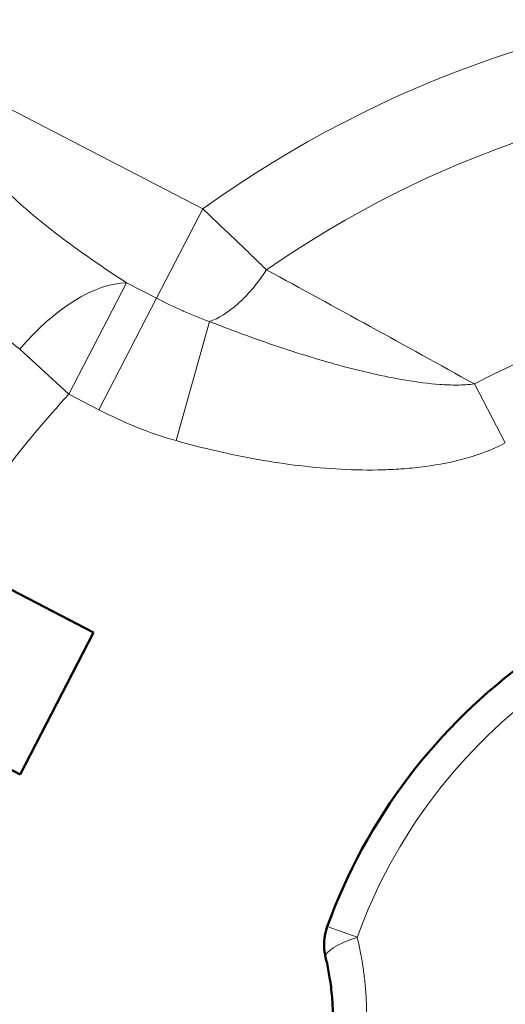
# Model space of a CAD drawing. Units: millimetres. Extents: x 319 to 1654, y 149 to 1881.
# Drawn here: x 567 to 604, y 665 to 739 of the extents above; entities that cross this region are included whole.
import ezdxf

# ---------------------------------------------------------------- set-up
doc = ezdxf.new("R2010")
doc.units = ezdxf.units.MM
doc.header["$LTSCALE"] = 7
doc.layers.add('A1 contornos visíveis', color=7, linetype='Continuous', lineweight=50)
doc.layers.add('B1 arestas tangentes', color=7, linetype='Continuous', lineweight=13)

msp = doc.modelspace()

# ---------------------------------------------------------------- linework, layer by layer
at = {"layer": 'A1 contornos visíveis'}
for p, q in [((573.038, 692.718), (561.98, 698.447)), ((567.518, 682.063), (573.038, 692.718)), ((556.46, 687.793), (567.518, 682.063))]:
    msp.add_line(p, q, dxfattribs=at)
for centre, radius, start, end in [((630.53, 656.175), 42.5, 125.5853, 160.10425), ((630.53, 656.175), 131.751, 171.00774, 254.21601), ((594.328, 669.277), 4, 160.10425, 193.56327)]:
    msp.add_arc(centre, radius, start, end, dxfattribs=at)
msp.add_open_spline([(590.439, 668.339), (590.478, 668.178), (590.515, 668.017), (590.635, 667.458), (590.709, 667.057), (590.847, 666.147), (590.905, 665.636), (590.973, 664.719), (590.99, 664.313), (591.001, 663.499), (590.993, 663.091), (590.949, 662.174), (590.905, 661.664), (590.778, 660.651), (590.695, 660.146), (590.449, 658.941), (590.266, 658.244), (589.825, 656.863), (589.563, 656.176), (589.083, 655.098), (588.885, 654.693), (588.677, 654.298)], degree=3, knots=[0, 0, 0, 0, 0.034937, 0.034937, 0.120222, 0.120222, 0.226829, 0.226829, 0.310878, 0.310878, 0.394928, 0.394928, 0.499989, 0.499989, 0.605051, 0.605051, 0.753346, 0.753346, 0.905593, 0.905593, 1, 1, 1, 1], dxfattribs=at)
at = {"layer": 'B1 arestas tangentes'}
for p, q in [((564.614, 733.123), (581.227, 724.515)), ((577.758, 717.818), (581.227, 724.515)), ((571.176, 710.61), (575.513, 718.981)), ((575.513, 718.981), (577.758, 717.818)), ((573.421, 709.447), (577.758, 717.818)), ((581.723, 716.066), (579.223, 707.12)), ((571.176, 710.61), (567.491, 713.989)), ((601.605, 711.377), (603.926, 706.948)), ((573.421, 709.447), (571.176, 710.61)), ((590.566, 670.638), (592.809, 669.827))]:
    msp.add_line(p, q, dxfattribs=at)
for radius in [116.958, 106.965]:
    msp.add_circle((630.53, 656.175), radius, dxfattribs=at)
for radius, start, end in [(84.268, 59.41604, 125.8077), (77.768, 60.30461, 124.91914), (62.321, 67.56982, 117.65392), (65.843, 122.26231, 122.26262), (80.536, 137.47542, 148.33933), (40.115, 125.5853, 160.10425), (129.251, 173.67642, 251.54733), (119.094, 175.57547, 249.64828), (117.095, 175.57547, 249.64828)]:
    msp.add_arc((630.53, 656.175), radius, start, end, dxfattribs=at)
for centre, major_axis, ratio, start_param, end_param in [((583.724, 723.222), (3.68, 7.103), 0.455185, 3.570812, 4.477881), ((571.176, 710.61), (6.313, 7.755), 0.499348, 0.394919, 1.541322), ((594.328, 669.277), (-3.888, -0.938), 0.236483, 5.056034, 6.283185)]:
    msp.add_ellipse(centre, major_axis=major_axis, ratio=ratio, start_param=start_param, end_param=end_param, dxfattribs=at)
for points, knots in [([(564.614, 733.123), (564.404, 733.045), (564.203, 732.952), (563.827, 732.72), (563.65, 732.579), (563.362, 732.249), (563.248, 732.055), (563.105, 731.647), (563.074, 731.428), (563.075, 731), (563.106, 730.786), (563.206, 730.37), (563.275, 730.166), (563.517, 729.576), (563.722, 729.208), (564.175, 728.5), (564.425, 728.16), (564.954, 727.497), (565.233, 727.176), (566.094, 726.239), (566.704, 725.647), (567.965, 724.503), (568.614, 723.954), (569.938, 722.888), (570.613, 722.372), (572.667, 720.86), (574.076, 719.903), (575.513, 718.981)], [0, 0, 0, 0, 0.000663, 0.000663, 0.00132599, 0.00132599, 0.00198899, 0.00198899, 0.00265199, 0.00265199, 0.00331498, 0.00331498, 0.00397798, 0.00397798, 0.00530397, 0.00530397, 0.00662997, 0.00662997, 0.00795596, 0.00795596, 0.01060795, 0.01060795, 0.01325993, 0.01325993, 0.01591192, 0.01591192, 0.02121589, 0.02121589, 0.02121589, 0.02121589]), ([(567.491, 713.989), (566.335, 714.923), (565.237, 715.912), (564.209, 716.967), (563.742, 717.446), (563.289, 717.94), (562.852, 718.448), (562.328, 719.058), (561.827, 719.69), (561.354, 720.349), (561.196, 720.569), (561.041, 720.792), (560.889, 721.018), (560.625, 721.412), (560.371, 721.817), (560.131, 722.231), (560.095, 722.292), (560.06, 722.352), (560.026, 722.414), (559.754, 722.891), (559.501, 723.38), (559.269, 723.88), (559.213, 724.002), (559.158, 724.124), (559.105, 724.247), (558.954, 724.594), (558.813, 724.948), (558.685, 725.308), (558.671, 725.347), (558.657, 725.386), (558.644, 725.426), (558.532, 725.748), (558.43, 726.076), (558.34, 726.407), (558.282, 726.62), (558.229, 726.836), (558.182, 727.052), (558.064, 727.588), (557.979, 728.133), (557.935, 728.689)], [0, 0, 0, 0, 0.00509816, 0.00509816, 0.00509816, 0.00741489, 0.00741489, 0.00741489, 0.01019633, 0.01019633, 0.01019633, 0.01112628, 0.01112628, 0.01112628, 0.01274541, 0.01274541, 0.01274541, 0.01298323, 0.01298323, 0.01298323, 0.0148433, 0.0148433, 0.0148433, 0.01529449, 0.01529449, 0.01529449, 0.01656903, 0.01656903, 0.01656903, 0.01670754, 0.01670754, 0.01670754, 0.01784357, 0.01784357, 0.01784357, 0.0185769, 0.0185769, 0.0185769, 0.02039266, 0.02039266, 0.02039266, 0.02039266]), ([(581.227, 724.515), (582.076, 723.719), (582.9, 722.937), (583.703, 722.171), (584.104, 721.787), (584.5, 721.406), (584.888, 721.032), (585.276, 720.658), (585.651, 720.295), (586.014, 719.942)], [0, 0, 0, 0, 0.003432027, 0.003432027, 0.003432027, 0.005148041, 0.005148041, 0.005148041, 0.006864055, 0.006864055, 0.006864055, 0.006864055]), ([(577.758, 717.818), (578.404, 717.484), (579.056, 717.166), (579.716, 716.871), (579.738, 716.861), (579.76, 716.851), (579.782, 716.841), (580.421, 716.557), (581.067, 716.293), (581.723, 716.066)], [0, 0, 0, 0, 0.00217757, 0.00217757, 0.00217757, 0.00225004, 0.00225004, 0.00225004, 0.00435514, 0.00435514, 0.00435514, 0.00435514]), ([(581.723, 716.066), (583.316, 715.44), (584.921, 714.848), (588.164, 713.745), (589.797, 713.235), (592.273, 712.559), (593.102, 712.349), (594.773, 711.968), (595.614, 711.797), (597.313, 711.514), (598.165, 711.402), (599.449, 711.311), (599.878, 711.294), (600.738, 711.299), (601.17, 711.32), (601.605, 711.377)], [0, 0, 0, 0, 0.00529439, 0.00529439, 0.01058877, 0.01058877, 0.01323596, 0.01323596, 0.01588316, 0.01588316, 0.01853035, 0.01853035, 0.01985395, 0.01985395, 0.02117754, 0.02117754, 0.02117754, 0.02117754]), ([(579.223, 707.12), (578.216, 707.402), (577.229, 707.745), (576.262, 708.137), (575.294, 708.528), (574.348, 708.966), (573.421, 709.447)], [0, 0, 0, 0, 0.003134102, 0.003134102, 0.003134102, 0.006268204, 0.006268204, 0.006268204, 0.006268204]), ([(603.926, 706.948), (602.978, 706.451), (601.994, 706.086), (600.988, 705.802), (599.982, 705.519), (598.953, 705.318), (597.907, 705.178), (597.384, 705.108), (596.856, 705.053), (596.33, 705.012), (596.327, 705.012), (596.324, 705.012), (596.32, 705.012), (595.798, 704.971), (595.276, 704.945), (594.755, 704.93), (594.751, 704.93), (594.747, 704.93), (594.743, 704.929), (593.699, 704.9), (592.657, 704.917), (591.617, 704.971), (591.612, 704.972), (591.606, 704.972), (591.601, 704.972), (589.519, 705.082), (587.445, 705.339), (585.377, 705.707), (585.369, 705.708), (585.361, 705.709), (585.353, 705.711), (584.318, 705.895), (583.286, 706.108), (582.262, 706.344), (581.243, 706.579), (580.23, 706.839), (579.223, 707.12)], [0, 0, 0, 0, 0.00313624, 0.00313624, 0.00313624, 0.00627248, 0.00627248, 0.00627248, 0.0078406, 0.0078406, 0.0078406, 0.00785094, 0.00785094, 0.00785094, 0.00940872, 0.00940872, 0.00940872, 0.00942113, 0.00942113, 0.00942113, 0.01254497, 0.01254497, 0.01254497, 0.0125615, 0.0125615, 0.0125615, 0.01881745, 0.01881745, 0.01881745, 0.01884226, 0.01884226, 0.01884226, 0.02197461, 0.02197461, 0.02197461, 0.02508993, 0.02508993, 0.02508993, 0.02508993]), ([(593.335, 660.844), (593.346, 660.939), (593.358, 661.032), (593.368, 661.127), (593.374, 661.175), (593.379, 661.219), (593.384, 661.267), (593.389, 661.314), (593.394, 661.362), (593.399, 661.41), (593.399, 661.416), (593.4, 661.42), (593.4, 661.425), (593.401, 661.43), (593.401, 661.435), (593.402, 661.44), (593.403, 661.45), (593.404, 661.461), (593.405, 661.471), (593.407, 661.492), (593.409, 661.513), (593.411, 661.534), (593.415, 661.578), (593.42, 661.623), (593.424, 661.67), (593.433, 661.765), (593.441, 661.867), (593.45, 661.977), (593.451, 661.984), (593.451, 661.994), (593.452, 662.002), (593.453, 662.01), (593.453, 662.018), (593.454, 662.026), (593.455, 662.043), (593.456, 662.059), (593.458, 662.075), (593.46, 662.107), (593.462, 662.139), (593.464, 662.169), (593.469, 662.231), (593.473, 662.29), (593.476, 662.347), (593.484, 662.461), (593.489, 662.566), (593.494, 662.66), (593.504, 662.85), (593.509, 663), (593.513, 663.113), (593.513, 663.117), (593.513, 663.123), (593.513, 663.128), (593.514, 663.133), (593.514, 663.138), (593.514, 663.143), (593.514, 663.154), (593.514, 663.164), (593.515, 663.174), (593.515, 663.194), (593.516, 663.215), (593.517, 663.236), (593.518, 663.277), (593.519, 663.319), (593.52, 663.361), (593.522, 663.445), (593.523, 663.532), (593.524, 663.619), (593.526, 663.795), (593.526, 663.978), (593.524, 664.167), (593.521, 664.546), (593.508, 664.951), (593.482, 665.383), (593.476, 665.491), (593.468, 665.599), (593.461, 665.704), (593.453, 665.809), (593.445, 665.912), (593.436, 666.014), (593.419, 666.216), (593.4, 666.411), (593.379, 666.598), (593.339, 666.973), (593.292, 667.316), (593.245, 667.629), (593.244, 667.631), (593.243, 667.638), (593.243, 667.643), (593.242, 667.648), (593.241, 667.652), (593.24, 667.657), (593.239, 667.666), (593.238, 667.676), (593.236, 667.685), (593.233, 667.704), (593.23, 667.722), (593.227, 667.74), (593.222, 667.777), (593.216, 667.813), (593.21, 667.849), (593.199, 667.92), (593.187, 667.99), (593.176, 668.058), (593.153, 668.193), (593.13, 668.321), (593.107, 668.441), (593.062, 668.682), (593.019, 668.893), (592.98, 669.075), (592.903, 669.44), (592.842, 669.687), (592.809, 669.827)], [0.4999975, 0.4999975, 0.4999975, 0.4999975, 0.5156225, 0.5156225, 0.5156225, 0.5234351, 0.5234351, 0.5234351, 0.5312476, 0.5312476, 0.5312476, 0.5322242, 0.5322242, 0.5322242, 0.5332008, 0.5332008, 0.5332008, 0.5351539, 0.5351539, 0.5351539, 0.5390602, 0.5390602, 0.5390602, 0.5468727, 0.5468727, 0.5468727, 0.5624978, 0.5624978, 0.5624978, 0.5634743, 0.5634743, 0.5634743, 0.5644509, 0.5644509, 0.5644509, 0.566404, 0.566404, 0.566404, 0.5703103, 0.5703103, 0.5703103, 0.5781229, 0.5781229, 0.5781229, 0.5937479, 0.5937479, 0.5937479, 0.6249981, 0.6249981, 0.6249981, 0.6259747, 0.6259747, 0.6259747, 0.6269512, 0.6269512, 0.6269512, 0.6289044, 0.6289044, 0.6289044, 0.6328106, 0.6328106, 0.6328106, 0.6406232, 0.6406232, 0.6406232, 0.6562483, 0.6562483, 0.6562483, 0.6874984, 0.6874984, 0.6874984, 0.7499987, 0.7499987, 0.7499987, 0.7656238, 0.7656238, 0.7656238, 0.7812489, 0.7812489, 0.7812489, 0.812499, 0.812499, 0.812499, 0.8749994, 0.8749994, 0.8749994, 0.8754876, 0.8754876, 0.8754876, 0.8759759, 0.8759759, 0.8759759, 0.8769525, 0.8769525, 0.8769525, 0.8789056, 0.8789056, 0.8789056, 0.8828119, 0.8828119, 0.8828119, 0.8906244, 0.8906244, 0.8906244, 0.9062495, 0.9062495, 0.9062495, 0.9374997, 0.9374997, 0.9374997, 1, 1, 1, 1]), ([(559.32, 668.705), (560.131, 668.044), (560.927, 667.366), (561.707, 666.67), (562.491, 665.969), (563.259, 665.249), (564.007, 664.51), (564.013, 664.504), (564.019, 664.498), (564.025, 664.492), (565.517, 663.015), (566.924, 661.469), (568.214, 659.832), (568.217, 659.828), (568.221, 659.823), (568.224, 659.819), (568.868, 659.001), (569.483, 658.16), (570.061, 657.29), (570.064, 657.286), (570.066, 657.283), (570.068, 657.279), (570.356, 656.845), (570.635, 656.404), (570.904, 655.954), (570.906, 655.951), (570.907, 655.948), (570.909, 655.945), (571.178, 655.494), (571.436, 655.034), (571.68, 654.569), (572.169, 653.633), (572.6, 652.675), (572.949, 651.688), (573.298, 650.701), (573.568, 649.686), (573.709, 648.624)], [0, 0, 0, 0, 0.00313662, 0.00313662, 0.00313662, 0.00629038, 0.00629038, 0.00629038, 0.00631536, 0.00631536, 0.00631536, 0.01261407, 0.01261407, 0.01261407, 0.01263072, 0.01263072, 0.01263072, 0.01577591, 0.01577591, 0.01577591, 0.0157884, 0.0157884, 0.0157884, 0.01735684, 0.01735684, 0.01735684, 0.01736724, 0.01736724, 0.01736724, 0.01893776, 0.01893776, 0.01893776, 0.0220996, 0.0220996, 0.0220996, 0.02526145, 0.02526145, 0.02526145, 0.02526145])]:
    msp.add_open_spline(points, degree=3, knots=knots, dxfattribs=at)
msp.add_open_spline([(586.014, 719.942), (591.191, 717.125), (596.382, 714.277), (601.605, 711.377)], degree=3, dxfattribs=at)

doc.saveas('drawing.dxf')
